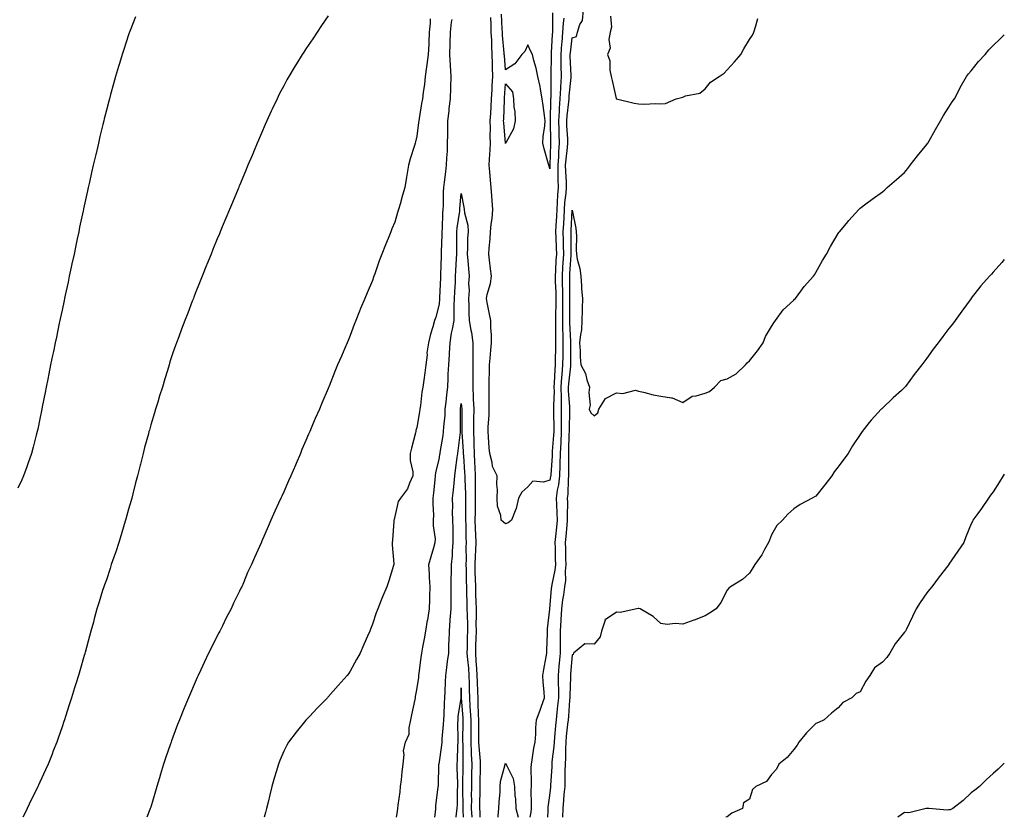
# Model space of a CAD drawing. Units: inches. Extents: x 957923 to 960563, y 7355978 to 7358618.
# Drawn here: x 960119 to 960563, y 7355978 to 7356338 of the extents above; entities that cross this region are included whole.
import ezdxf

# ---------------------------------------------------------------- set-up
doc = ezdxf.new("R2010")
doc.units = ezdxf.units.IN
doc.header["$MEASUREMENT"] = 0
doc.layers.add('Contour_95797355', color=7, linetype='Continuous', true_color=0x9be626)

msp = doc.modelspace()

# ---------------------------------------------------------------- linework, layer by layer
at = {"layer": 'Contour_95797355'}
for points in [[(960349.22, 7355978, 3337), (960349.6, 7355980.37, 3337), (960349.74, 7355981.92, 3337), (960349.83, 7355983.7, 3337), (960349.64, 7355990.33, 3337), (960349.74, 7355991.92, 3337), (960349.8, 7355993.67, 3337), (960349.64, 7356000.33, 3337), (960349.71, 7356001.92, 3337), (960350.08, 7356003.95, 3337), (960350.82, 7356009.15, 3337), (960351.37, 7356011.92, 3337), (960351.66, 7356015.54, 3337), (960351.65, 7356018.32, 3337), (960352.01, 7356021.92, 3337), (960353.64, 7356026.33, 3337), (960354.22, 7356028.09, 3337), (960355.56, 7356031.92, 3337), (960355.48, 7356034.49, 3337), (960354.99, 7356038.87, 3337), (960354.92, 7356041.92, 3337), (960355.3, 7356044.67, 3337), (960356.45, 7356050.32, 3337), (960356.7, 7356051.92, 3337), (960356.66, 7356053.31, 3337), (960356.94, 7356060.81, 3337), (960356.91, 7356061.92, 3337), (960357.03, 7356062.94, 3337), (960358.05, 7356071.78, 3337), (960358.06, 7356071.91, 3337), (960358.85, 7356081.12, 3337), (960358.96, 7356081.92, 3337), (960359.08, 7356082.94, 3337), (960360.5, 7356089.47, 3337), (960360.72, 7356091.92, 3337), (960360.66, 7356094.53, 3337), (960360.54, 7356099.42, 3337), (960360.49, 7356101.92, 3337), (960360.75, 7356104.62, 3337), (960361.18, 7356108.79, 3337), (960361.48, 7356111.92, 3337), (960361.4, 7356115.27, 3337), (960361.16, 7356118.82, 3337), (960361.08, 7356121.92, 3337), (960361.54, 7356125.41, 3337), (960362.08, 7356127.89, 3337), (960362.51, 7356131.92, 3337), (960362.65, 7356136.52, 3337), (960362.7, 7356137.27, 3337), (960362.83, 7356141.92, 3337), (960363.07, 7356146.9, 3337), (960363.07, 7356146.94, 3337), (960363.3, 7356151.92, 3337), (960363.32, 7356156.64, 3337), (960363.33, 7356157.21, 3337), (960363.36, 7356161.92, 3337), (960363.28, 7356166.68, 3337), (960363.26, 7356167.13, 3337), (960363.2, 7356171.92, 3337), (960363.5, 7356176.47, 3337), (960363.61, 7356177.48, 3337), (960363.93, 7356181.92, 3337), (960363.99, 7356185.98, 3337), (960363.99, 7356187.86, 3337), (960364.04, 7356191.92, 3337), (960363.99, 7356195.98, 3337), (960363.91, 7356197.77, 3337), (960363.86, 7356201.92, 3337), (960363.9, 7356206.08, 3337), (960363.9, 7356207.76, 3337), (960363.93, 7356211.92, 3337), (960363.83, 7356216.14, 3337), (960363.81, 7356217.69, 3337), (960363.7, 7356221.92, 3337), (960363.95, 7356226.02, 3337), (960364.08, 7356227.94, 3337), (960364.31, 7356231.92, 3337), (960364.2, 7356235.77, 3337), (960364.19, 7356238.07, 3337), (960364.09, 7356241.92, 3337), (960364.29, 7356245.68, 3337), (960364.42, 7356248.28, 3337), (960364.6, 7356251.92, 3337), (960364.84, 7356255.13, 3337), (960365.4, 7356259.28, 3337), (960365.62, 7356261.92, 3337), (960365.56, 7356264.41, 3337), (960365.2, 7356269.07, 3337), (960365.13, 7356271.92, 3337), (960365.34, 7356274.63, 3337), (960366, 7356279.87, 3337), (960366.17, 7356281.92, 3337), (960366.1, 7356283.88, 3337), (960365.76, 7356289.64, 3337), (960365.69, 7356291.92, 3337), (960365.82, 7356294.14, 3337), (960366.59, 7356300.46, 3337), (960366.69, 7356301.92, 3337), (960366.76, 7356303.21, 3337), (960367.6, 7356311.48, 3337), (960367.63, 7356311.92, 3337), (960367.62, 7356312.34, 3337), (960367.26, 7356321.13, 3337), (960367.25, 7356321.92, 3337), (960367.31, 7356322.66, 3337), (960368.05, 7356329.43, 3337), (960370.02, 7356329.95, 3337), (960370.48, 7356331.92, 3337), (960371.58, 7356335.44, 3337), (960372.72, 7356337.25, 3337), (960373.24, 7356341.92, 3337)], [(960171.17, 7356338.8, 3333), (960168.75, 7356332.63, 3333), (960168.47, 7356331.92, 3333), (960168.35, 7356331.62, 3333), (960168.05, 7356330.78, 3333), (960165.84, 7356324.12, 3333), (960165.18, 7356321.92, 3333), (960163.95, 7356317.82, 3333), (960163.52, 7356316.45, 3333), (960162.2, 7356311.92, 3333), (960161.28, 7356308.69, 3333), (960159.95, 7356303.83, 3333), (960159.42, 7356301.92, 3333), (960159.11, 7356300.85, 3333), (960158.05, 7356296.81, 3333), (960157.08, 7356292.89, 3333), (960156.86, 7356291.92, 3333), (960156.48, 7356290.35, 3333), (960155.13, 7356284.84, 3333), (960154.45, 7356281.92, 3333), (960153.35, 7356277.22, 3333), (960153.24, 7356276.73, 3333), (960152.14, 7356271.92, 3333), (960151.37, 7356268.6, 3333), (960150.42, 7356264.29, 3333), (960149.89, 7356261.92, 3333), (960149.54, 7356260.42, 3333), (960148.05, 7356253.65, 3333), (960147.75, 7356252.23, 3333), (960147.68, 7356251.92, 3333), (960147.58, 7356251.45, 3333), (960145.98, 7356243.99, 3333), (960145.55, 7356241.92, 3333), (960144.88, 7356238.75, 3333), (960144.23, 7356235.74, 3333), (960143.43, 7356231.92, 3333), (960142.48, 7356227.49, 3333), (960142.17, 7356226.04, 3333), (960141.29, 7356221.92, 3333), (960140.73, 7356219.24, 3333), (960139.47, 7356213.34, 3333), (960139.16, 7356211.92, 3333), (960138.97, 7356211, 3333), (960138.05, 7356206.62, 3333), (960137.23, 7356202.74, 3333), (960137.06, 7356201.92, 3333), (960136.8, 7356200.67, 3333), (960135.5, 7356194.47, 3333), (960134.96, 7356191.92, 3333), (960134.17, 7356188.04, 3333), (960133.78, 7356186.19, 3333), (960132.9, 7356181.92, 3333), (960132.09, 7356177.88, 3333), (960131.59, 7356175.47, 3333), (960130.88, 7356171.92, 3333), (960130.42, 7356169.55, 3333), (960129.11, 7356162.99, 3333), (960128.91, 7356161.92, 3333), (960128.76, 7356161.2, 3333), (960128.05, 7356157.67, 3333), (960127.06, 7356152.9, 3333), (960126.84, 7356151.92, 3333), (960126.4, 7356150.26, 3333), (960125.05, 7356144.92, 3333), (960124.2, 7356141.92, 3333), (960122.65, 7356137.32, 3333), (960122.13, 7356136, 3333), (960120.63, 7356131.92, 3333), (960119.85, 7356130.12, 3333), (960118.05, 7356126.38, 3333)], [(960258.05, 7356339.23, 3334), (960255.11, 7356334.86, 3334), (960253.15, 7356331.92, 3334), (960251.07, 7356328.9, 3334), (960248.05, 7356324.44, 3334), (960247.04, 7356322.93, 3334), (960246.38, 7356321.92, 3334), (960243.71, 7356317.58, 3334), (960243.21, 7356316.77, 3334), (960240.28, 7356311.92, 3334), (960239.49, 7356310.48, 3334), (960238.05, 7356307.78, 3334), (960236.03, 7356303.94, 3334), (960234.99, 7356301.92, 3334), (960232.81, 7356297.17, 3334), (960232.4, 7356296.26, 3334), (960230.39, 7356291.92, 3334), (960229.69, 7356290.28, 3334), (960228.05, 7356286.46, 3334), (960226.68, 7356283.29, 3334), (960226.11, 7356281.92, 3334), (960224.68, 7356278.55, 3334), (960223.71, 7356276.26, 3334), (960221.9, 7356271.92, 3334), (960220.76, 7356269.21, 3334), (960218.05, 7356262.76, 3334), (960217.81, 7356262.17, 3334), (960217.7, 7356261.92, 3334), (960217.45, 7356261.32, 3334), (960214.88, 7356255.1, 3334), (960213.53, 7356251.92, 3334), (960211.92, 7356248.06, 3334), (960210.32, 7356244.19, 3334), (960209.38, 7356241.92, 3334), (960208.99, 7356240.98, 3334), (960208.05, 7356238.77, 3334), (960206.05, 7356233.92, 3334), (960205.22, 7356231.92, 3334), (960203.27, 7356227.14, 3334), (960203.15, 7356226.82, 3334), (960201.17, 7356221.92, 3334), (960200.28, 7356219.7, 3334), (960198.05, 7356214.06, 3334), (960197.46, 7356212.5, 3334), (960197.25, 7356211.92, 3334), (960196.76, 7356210.63, 3334), (960194.71, 7356205.26, 3334), (960193.45, 7356201.92, 3334), (960191.98, 7356197.99, 3334), (960190.72, 7356194.59, 3334), (960189.71, 7356191.92, 3334), (960189.26, 7356190.71, 3334), (960188.05, 7356187.39, 3334), (960186.72, 7356183.25, 3334), (960186.32, 7356181.92, 3334), (960185.57, 7356179.44, 3334), (960184.37, 7356175.61, 3334), (960183.28, 7356171.92, 3334), (960182.03, 7356167.93, 3334), (960181.19, 7356165.06, 3334), (960180.24, 7356161.92, 3334), (960179.7, 7356160.27, 3334), (960178.05, 7356154.89, 3334), (960177.42, 7356152.56, 3334), (960177.25, 7356151.92, 3334), (960176.98, 7356150.84, 3334), (960175.28, 7356144.69, 3334), (960174.59, 7356141.92, 3334), (960173.38, 7356137.25, 3334), (960173.24, 7356136.73, 3334), (960172.03, 7356131.92, 3334), (960171.2, 7356128.77, 3334), (960169.99, 7356123.86, 3334), (960169.49, 7356121.92, 3334), (960169.16, 7356120.81, 3334), (960168.05, 7356116.88, 3334), (960166.96, 7356113.01, 3334), (960166.66, 7356111.92, 3334), (960166.06, 7356109.92, 3334), (960164.69, 7356105.28, 3334), (960163.63, 7356101.92, 3334), (960162.29, 7356097.68, 3334), (960161.4, 7356095.27, 3334), (960160.25, 7356091.92, 3334), (960159.79, 7356090.18, 3334), (960158.05, 7356085.09, 3334), (960157.21, 7356082.76, 3334), (960156.86, 7356081.92, 3334), (960156.31, 7356080.19, 3334), (960154.83, 7356075.14, 3334), (960153.74, 7356071.92, 3334), (960152.55, 7356067.42, 3334), (960152.15, 7356066.02, 3334), (960151.02, 7356061.92, 3334), (960150.37, 7356059.59, 3334), (960148.44, 7356052.31, 3334), (960148.33, 7356051.92, 3334), (960148.26, 7356051.71, 3334), (960148.05, 7356050.96, 3334), (960146.02, 7356043.95, 3334), (960145.44, 7356041.92, 3334), (960144.26, 7356038.13, 3334), (960143.67, 7356036.3, 3334), (960142.36, 7356031.92, 3334), (960141.26, 7356028.71, 3334), (960139.63, 7356023.51, 3334), (960139.11, 7356021.92, 3334), (960138.83, 7356021.13, 3334), (960138.05, 7356018.82, 3334), (960136.24, 7356013.73, 3334), (960135.62, 7356011.92, 3334), (960134.09, 7356007.96, 3334), (960133.51, 7356006.46, 3334), (960131.75, 7356001.92, 3334), (960130.61, 7355999.36, 3334), (960128.05, 7355993.85, 3334), (960127.44, 7355992.52, 3334), (960127.18, 7355991.92, 3334), (960126.34, 7355990.21, 3334), (960124.16, 7355985.81, 3334), (960122.26, 7355981.92, 3334), (960120.89, 7355979.08, 3334), (960120.37, 7355978, 3334)], [(960304.05, 7356337.92, 3335), (960303.99, 7356335.99, 3335), (960303.66, 7356331.92, 3335), (960303.44, 7356327.31, 3335), (960303.46, 7356326.51, 3335), (960303.2, 7356321.92, 3335), (960302.6, 7356317.37, 3335), (960302.44, 7356316.31, 3335), (960301.84, 7356311.92, 3335), (960301.5, 7356308.48, 3335), (960300.91, 7356304.78, 3335), (960300.59, 7356301.92, 3335), (960300.18, 7356299.79, 3335), (960299.07, 7356292.94, 3335), (960298.88, 7356291.92, 3335), (960298.79, 7356291.17, 3335), (960298.05, 7356284.97, 3335), (960297.43, 7356282.53, 3335), (960297.28, 7356281.92, 3335), (960296.95, 7356280.82, 3335), (960295.09, 7356274.88, 3335), (960294.26, 7356271.92, 3335), (960293.57, 7356267.44, 3335), (960293.46, 7356266.51, 3335), (960292.67, 7356261.92, 3335), (960291.59, 7356258.38, 3335), (960290.47, 7356254.34, 3335), (960289.76, 7356251.92, 3335), (960289.34, 7356250.63, 3335), (960288.05, 7356246.24, 3335), (960286.77, 7356243.2, 3335), (960286.28, 7356241.92, 3335), (960285.08, 7356238.95, 3335), (960283.87, 7356236.09, 3335), (960282.27, 7356231.92, 3335), (960281.09, 7356228.89, 3335), (960279.05, 7356222.92, 3335), (960278.68, 7356221.92, 3335), (960278.51, 7356221.46, 3335), (960278.05, 7356220, 3335), (960275.6, 7356214.37, 3335), (960274.59, 7356211.92, 3335), (960272.69, 7356207.28, 3335), (960272.23, 7356206.09, 3335), (960270.56, 7356201.92, 3335), (960269.78, 7356200.19, 3335), (960268.05, 7356195.19, 3335), (960267.06, 7356192.9, 3335), (960266.64, 7356191.92, 3335), (960265.58, 7356189.45, 3335), (960264.05, 7356185.93, 3335), (960262.34, 7356181.92, 3335), (960261.06, 7356178.91, 3335), (960258.53, 7356172.4, 3335), (960258.33, 7356171.92, 3335), (960258.25, 7356171.72, 3335), (960258.05, 7356171.22, 3335), (960255.25, 7356164.72, 3335), (960254.09, 7356161.92, 3335), (960252.23, 7356157.75, 3335), (960251.05, 7356154.92, 3335), (960249.77, 7356151.92, 3335), (960249.23, 7356150.74, 3335), (960248.05, 7356147.85, 3335), (960246.25, 7356143.72, 3335), (960245.51, 7356141.92, 3335), (960243.57, 7356137.43, 3335), (960243.25, 7356136.72, 3335), (960241.21, 7356131.92, 3335), (960240.23, 7356129.74, 3335), (960238.05, 7356124.68, 3335), (960237.17, 7356122.8, 3335), (960236.76, 7356121.92, 3335), (960235.68, 7356119.54, 3335), (960234.01, 7356115.96, 3335), (960232.18, 7356111.92, 3335), (960230.96, 7356109.01, 3335), (960228.05, 7356102.1, 3335), (960227.99, 7356101.98, 3335), (960227.97, 7356101.92, 3335), (960227.9, 7356101.77, 3335), (960224.8, 7356095.17, 3335), (960223.42, 7356091.92, 3335), (960221.68, 7356088.29, 3335), (960219.84, 7356083.7, 3335), (960219.06, 7356081.92, 3335), (960218.69, 7356081.27, 3335), (960218.05, 7356079.97, 3335), (960215.39, 7356074.58, 3335), (960214.29, 7356071.92, 3335), (960212.11, 7356067.86, 3335), (960210.36, 7356064.24, 3335), (960209.2, 7356061.92, 3335), (960208.79, 7356061.18, 3335), (960208.05, 7356059.77, 3335), (960205.38, 7356054.58, 3335), (960204.11, 7356051.92, 3335), (960202.14, 7356047.83, 3335), (960200.59, 7356044.46, 3335), (960199.4, 7356041.92, 3335), (960198.98, 7356040.99, 3335), (960198.05, 7356038.87, 3335), (960195.96, 7356034.01, 3335), (960195.07, 7356031.92, 3335), (960193.03, 7356026.94, 3335), (960193.01, 7356026.88, 3335), (960190.99, 7356021.92, 3335), (960190.18, 7356019.79, 3335), (960188.05, 7356014.18, 3335), (960187.42, 7356012.54, 3335), (960187.19, 7356011.92, 3335), (960186.75, 7356010.62, 3335), (960184.87, 7356005.1, 3335), (960183.78, 7356001.92, 3335), (960182.45, 7355997.51, 3335), (960181.94, 7355995.8, 3335), (960180.75, 7355991.92, 3335), (960180.15, 7355989.82, 3335), (960178.05, 7355982.64, 3335), (960177.84, 7355981.92, 3335), (960177.69, 7355981.56, 3335), (960176.27, 7355978, 3335)], [(960313.81, 7356337.68, 3336), (960313.56, 7356336.41, 3336), (960313.13, 7356331.92, 3336), (960312.94, 7356327.03, 3336), (960312.94, 7356326.82, 3336), (960312.78, 7356321.92, 3336), (960313.06, 7356316.93, 3336), (960313.07, 7356316.9, 3336), (960313.42, 7356311.92, 3336), (960313.23, 7356307.09, 3336), (960313.21, 7356306.77, 3336), (960313.02, 7356301.92, 3336), (960312.49, 7356297.48, 3336), (960312.41, 7356296.28, 3336), (960311.93, 7356291.92, 3336), (960311.89, 7356288.08, 3336), (960311.81, 7356285.68, 3336), (960311.76, 7356281.92, 3336), (960311.67, 7356278.3, 3336), (960311.44, 7356275.31, 3336), (960311.34, 7356271.92, 3336), (960310.99, 7356268.98, 3336), (960310.36, 7356264.23, 3336), (960310.08, 7356261.92, 3336), (960309.98, 7356259.99, 3336), (960309.87, 7356253.73, 3336), (960309.77, 7356251.92, 3336), (960309.62, 7356250.35, 3336), (960309.51, 7356243.38, 3336), (960309.39, 7356241.92, 3336), (960309.37, 7356240.6, 3336), (960309.09, 7356232.96, 3336), (960309.08, 7356231.92, 3336), (960309.03, 7356230.94, 3336), (960308.76, 7356222.64, 3336), (960308.73, 7356221.92, 3336), (960308.7, 7356221.27, 3336), (960308.25, 7356212.12, 3336), (960308.24, 7356211.92, 3336), (960308.24, 7356211.74, 3336), (960308.05, 7356209.32, 3336), (960306.54, 7356203.44, 3336), (960305.99, 7356201.92, 3336), (960305.28, 7356199.14, 3336), (960304.26, 7356195.71, 3336), (960303.36, 7356191.92, 3336), (960302.63, 7356187.34, 3336), (960302.66, 7356186.53, 3336), (960302.13, 7356181.92, 3336), (960301.62, 7356178.35, 3336), (960301.22, 7356175.09, 3336), (960300.78, 7356171.92, 3336), (960300.37, 7356169.6, 3336), (960299.69, 7356163.56, 3336), (960299.43, 7356161.92, 3336), (960299.2, 7356160.77, 3336), (960298.05, 7356153.75, 3336), (960297.65, 7356152.32, 3336), (960297.56, 7356151.92, 3336), (960297.42, 7356151.28, 3336), (960295.57, 7356144.4, 3336), (960295.04, 7356141.92, 3336), (960295.03, 7356138.9, 3336), (960296.3, 7356133.67, 3336), (960296.29, 7356131.92, 3336), (960294.71, 7356128.58, 3336), (960293.84, 7356126.13, 3336), (960290.69, 7356121.92, 3336), (960289.66, 7356120.31, 3336), (960288.05, 7356113.56, 3336), (960287.78, 7356112.2, 3336), (960287.72, 7356111.92, 3336), (960287.67, 7356111.54, 3336), (960287.09, 7356102.87, 3336), (960286.97, 7356101.92, 3336), (960286.92, 7356100.79, 3336), (960287.74, 7356092.23, 3336), (960287.72, 7356091.92, 3336), (960287.56, 7356091.43, 3336), (960285.39, 7356084.58, 3336), (960284.5, 7356081.92, 3336), (960282.57, 7356077.4, 3336), (960282.01, 7356075.88, 3336), (960280.45, 7356071.92, 3336), (960279.73, 7356070.24, 3336), (960278.05, 7356065.09, 3336), (960277.13, 7356062.84, 3336), (960276.78, 7356061.92, 3336), (960275.79, 7356059.66, 3336), (960274.12, 7356055.84, 3336), (960272.42, 7356051.92, 3336), (960270.87, 7356049.1, 3336), (960268.05, 7356043.85, 3336), (960267.24, 7356042.73, 3336), (960266.59, 7356041.92, 3336), (960262.53, 7356037.44, 3336), (960258.05, 7356032.24, 3336), (960257.89, 7356032.08, 3336), (960257.76, 7356031.92, 3336), (960252.92, 7356027.05, 3336), (960249.72, 7356023.59, 3336), (960248.17, 7356021.92, 3336), (960248.11, 7356021.86, 3336), (960248.05, 7356021.79, 3336), (960243.58, 7356016.39, 3336), (960240.12, 7356011.92, 3336), (960239.39, 7356010.58, 3336), (960238.05, 7356007.86, 3336), (960236.3, 7356003.67, 3336), (960235.6, 7356001.92, 3336), (960234.59, 7355998.46, 3336), (960233.88, 7355996.09, 3336), (960232.7, 7355991.92, 3336), (960231.77, 7355988.2, 3336), (960230.93, 7355984.8, 3336), (960230.22, 7355981.92, 3336), (960229.79, 7355980.18, 3336), (960229.25, 7355978, 3336)], [(960364.4, 7356338.26, 3336), (960364.05, 7356335.92, 3336), (960363.76, 7356331.92, 3336), (960363.37, 7356327.24, 3336), (960363.31, 7356326.66, 3336), (960362.94, 7356321.92, 3336), (960363.01, 7356316.96, 3336), (960363.01, 7356316.88, 3336), (960363.09, 7356311.92, 3336), (960362.81, 7356307.17, 3336), (960362.8, 7356306.67, 3336), (960362.54, 7356301.92, 3336), (960362.24, 7356297.73, 3336), (960362.22, 7356296.09, 3336), (960361.96, 7356291.92, 3336), (960362.1, 7356287.86, 3336), (960362.13, 7356286, 3336), (960362.29, 7356281.92, 3336), (960361.97, 7356278.01, 3336), (960361.9, 7356275.77, 3336), (960361.61, 7356271.92, 3336), (960361.69, 7356268.27, 3336), (960361.62, 7356265.49, 3336), (960361.72, 7356261.92, 3336), (960361.44, 7356258.53, 3336), (960361.39, 7356255.26, 3336), (960361.16, 7356251.92, 3336), (960361, 7356248.97, 3336), (960360.75, 7356244.61, 3336), (960360.6, 7356241.92, 3336), (960360.67, 7356239.3, 3336), (960360.9, 7356234.77, 3336), (960360.98, 7356231.92, 3336), (960360.81, 7356229.15, 3336), (960360.57, 7356224.44, 3336), (960360.42, 7356221.92, 3336), (960360.48, 7356219.49, 3336), (960360.69, 7356214.56, 3336), (960360.76, 7356211.92, 3336), (960360.73, 7356209.24, 3336), (960360.64, 7356204.51, 3336), (960360.62, 7356201.92, 3336), (960360.65, 7356199.32, 3336), (960360.55, 7356194.42, 3336), (960360.58, 7356191.92, 3336), (960360.54, 7356189.42, 3336), (960360.4, 7356184.28, 3336), (960360.37, 7356181.92, 3336), (960360.22, 7356179.75, 3336), (960360.02, 7356173.9, 3336), (960359.9, 7356171.92, 3336), (960359.92, 7356170.05, 3336), (960359.69, 7356163.56, 3336), (960359.72, 7356161.92, 3336), (960359.71, 7356160.26, 3336), (960359.77, 7356153.63, 3336), (960359.76, 7356151.92, 3336), (960359.68, 7356150.29, 3336), (960359.12, 7356142.99, 3336), (960359.08, 7356141.92, 3336), (960359.05, 7356140.93, 3336), (960358.46, 7356132.33, 3336), (960358.44, 7356131.92, 3336), (960358.4, 7356131.56, 3336), (960358.05, 7356129.94, 3336), (960355.21, 7356129.08, 3336), (960350.41, 7356129.56, 3336), (960348.05, 7356126.91, 3336), (960345.36, 7356124.61, 3336), (960343.96, 7356121.92, 3336), (960342.84, 7356117.13, 3336), (960342.35, 7356116.22, 3336), (960340.68, 7356111.92, 3336), (960339.24, 7356110.72, 3336), (960338.05, 7356110.28, 3336), (960337.14, 7356111.01, 3336), (960336.05, 7356111.92, 3336), (960335.95, 7356114.02, 3336), (960334.41, 7356118.27, 3336), (960334.32, 7356121.92, 3336), (960334.43, 7356125.54, 3336), (960334.13, 7356128, 3336), (960334.22, 7356131.92, 3336), (960332.22, 7356136.09, 3336), (960332.04, 7356137.93, 3336), (960330.92, 7356141.92, 3336), (960330.63, 7356144.5, 3336), (960330.42, 7356149.55, 3336), (960330.19, 7356151.92, 3336), (960330.22, 7356154.08, 3336), (960330.67, 7356159.3, 3336), (960330.7, 7356161.92, 3336), (960330.64, 7356164.51, 3336), (960330.67, 7356169.3, 3336), (960330.62, 7356171.92, 3336), (960330.65, 7356174.52, 3336), (960330.77, 7356179.2, 3336), (960330.8, 7356181.92, 3336), (960331.12, 7356184.98, 3336), (960331.38, 7356188.59, 3336), (960331.73, 7356191.92, 3336), (960331.72, 7356195.59, 3336), (960331.48, 7356198.49, 3336), (960331.47, 7356201.92, 3336), (960330.89, 7356204.76, 3336), (960329.84, 7356210.13, 3336), (960329.49, 7356211.92, 3336), (960329.78, 7356213.65, 3336), (960331.28, 7356218.69, 3336), (960331.68, 7356221.92, 3336), (960331.34, 7356225.21, 3336), (960330.84, 7356229.12, 3336), (960330.54, 7356231.92, 3336), (960330.63, 7356234.5, 3336), (960331.15, 7356238.82, 3336), (960331.23, 7356241.92, 3336), (960331.56, 7356245.43, 3336), (960331.98, 7356247.99, 3336), (960332.29, 7356251.92, 3336), (960332.02, 7356255.89, 3336), (960331.88, 7356258.09, 3336), (960331.62, 7356261.92, 3336), (960331.29, 7356265.16, 3336), (960331, 7356268.97, 3336), (960330.72, 7356271.92, 3336), (960330.78, 7356274.65, 3336), (960331.15, 7356278.83, 3336), (960331.21, 7356281.92, 3336), (960331.13, 7356285, 3336), (960331.27, 7356288.69, 3336), (960331.19, 7356291.92, 3336), (960331.38, 7356295.25, 3336), (960331.6, 7356298.37, 3336), (960331.79, 7356301.92, 3336), (960332.01, 7356305.88, 3336), (960332.07, 7356307.89, 3336), (960332.31, 7356311.92, 3336), (960332.14, 7356316.01, 3336), (960332.15, 7356317.82, 3336), (960332, 7356321.92, 3336), (960331.8, 7356325.67, 3336), (960331.8, 7356328.17, 3336), (960331.62, 7356331.92, 3336), (960331.51, 7356335.38, 3336), (960331.47, 7356338.5, 3336)], [(960359.3, 7356340.67, 3335), (960359.28, 7356333.15, 3335), (960359.19, 7356331.92, 3335), (960359.1, 7356330.86, 3335), (960358.68, 7356322.55, 3335), (960358.64, 7356321.92, 3335), (960358.64, 7356321.33, 3335), (960358.53, 7356312.4, 3335), (960358.54, 7356311.92, 3335), (960358.51, 7356311.46, 3335), (960358.41, 7356302.28, 3335), (960358.39, 7356301.92, 3335), (960358.37, 7356301.6, 3335), (960358.25, 7356292.12, 3335), (960358.24, 7356291.92, 3335), (960358.25, 7356291.73, 3335), (960358.39, 7356282.26, 3335), (960358.4, 7356281.92, 3335), (960358.37, 7356281.6, 3335), (960358.09, 7356271.96, 3335), (960358.09, 7356271.88, 3335), (960358.05, 7356270.38, 3335), (960357.68, 7356271.55, 3335), (960357.65, 7356271.92, 3335), (960357.5, 7356272.47, 3335), (960355.53, 7356279.4, 3335), (960354.85, 7356281.92, 3335), (960355.04, 7356284.93, 3335), (960355.79, 7356289.67, 3335), (960355.97, 7356291.92, 3335), (960355.62, 7356294.35, 3335), (960354.99, 7356298.86, 3335), (960354.55, 7356301.92, 3335), (960353.76, 7356306.21, 3335), (960353.62, 7356307.48, 3335), (960352.62, 7356311.92, 3335), (960351.84, 7356315.71, 3335), (960350.84, 7356319.13, 3335), (960350.17, 7356321.92, 3335), (960349.39, 7356323.26, 3335), (960348.05, 7356326.14, 3335), (960346.72, 7356323.25, 3335), (960345.38, 7356321.92, 3335), (960342.3, 7356317.68, 3335), (960338.05, 7356314.97, 3335), (960337.52, 7356321.39, 3335), (960337.5, 7356321.92, 3335), (960337.47, 7356322.5, 3335), (960336.67, 7356330.55, 3335), (960336.61, 7356331.92, 3335), (960336.57, 7356333.41, 3335), (960336.18, 7356340.06, 3335)], [(960385.32, 7356339.18, 3337), (960385.79, 7356334.18, 3337), (960385.31, 7356331.92, 3337), (960384.67, 7356328.54, 3337), (960385.26, 7356324.71, 3337), (960383.97, 7356321.92, 3337), (960385.05, 7356318.93, 3337), (960385.12, 7356314.85, 3337), (960385.76, 7356311.92, 3337), (960386.19, 7356310.06, 3337), (960388.01, 7356301.95, 3337), (960388.02, 7356301.92, 3337), (960388.05, 7356301.88, 3337), (960388.1, 7356301.87, 3337), (960396.01, 7356299.88, 3337), (960398.05, 7356299.57, 3337), (960400.48, 7356299.49, 3337), (960405.89, 7356299.77, 3337), (960408.05, 7356299.66, 3337), (960410.19, 7356299.78, 3337), (960415.08, 7356301.92, 3337), (960417.44, 7356302.53, 3337), (960418.05, 7356302.66, 3337), (960419.29, 7356303.16, 3337), (960425.61, 7356304.37, 3337), (960428.05, 7356306.36, 3337), (960430.55, 7356309.42, 3337), (960434.34, 7356311.92, 3337), (960436.59, 7356313.38, 3337), (960438.05, 7356314.91, 3337), (960441.36, 7356318.6, 3337), (960444.1, 7356321.92, 3337), (960445.59, 7356324.38, 3337), (960448.05, 7356328.6, 3337), (960449.38, 7356330.59, 3337), (960450.09, 7356331.92, 3337), (960450.87, 7356334.74, 3337), (960451.84, 7356338.13, 3337)], [(960357.13, 7355978, 3338), (960357.24, 7355981.11, 3338), (960357.32, 7355981.92, 3338), (960357.35, 7355982.62, 3338), (960358.05, 7355987.81, 3338), (960358.44, 7355991.53, 3338), (960358.47, 7355991.92, 3338), (960358.49, 7355992.36, 3338), (960359.04, 7356000.93, 3338), (960359.07, 7356001.92, 3338), (960359.12, 7356003, 3338), (960359.99, 7356009.98, 3338), (960360.08, 7356011.92, 3338), (960360.3, 7356014.17, 3338), (960360.7, 7356019.27, 3338), (960360.97, 7356021.92, 3338), (960361.3, 7356025.17, 3338), (960361.7, 7356028.27, 3338), (960362.05, 7356031.92, 3338), (960362.04, 7356035.91, 3338), (960361.94, 7356038.04, 3338), (960361.92, 7356041.92, 3338), (960362.28, 7356046.15, 3338), (960362.42, 7356047.55, 3338), (960362.78, 7356051.92, 3338), (960362.84, 7356056.71, 3338), (960362.84, 7356057.13, 3338), (960362.89, 7356061.92, 3338), (960363.16, 7356066.82, 3338), (960363.17, 7356067.04, 3338), (960363.43, 7356071.92, 3338), (960363.95, 7356076.02, 3338), (960364.34, 7356078.21, 3338), (960364.86, 7356081.92, 3338), (960365.18, 7356084.79, 3338), (960365.09, 7356088.96, 3338), (960365.35, 7356091.92, 3338), (960365.29, 7356094.68, 3338), (960365.19, 7356099.06, 3338), (960365.13, 7356101.92, 3338), (960365.38, 7356104.59, 3338), (960365.82, 7356109.69, 3338), (960366.03, 7356111.92, 3338), (960365.98, 7356113.99, 3338), (960366.1, 7356119.96, 3338), (960366.05, 7356121.92, 3338), (960366.28, 7356123.69, 3338), (960366.41, 7356130.28, 3338), (960366.59, 7356131.92, 3338), (960366.62, 7356133.35, 3338), (960366.54, 7356140.4, 3338), (960366.58, 7356141.92, 3338), (960366.64, 7356143.33, 3338), (960366.79, 7356150.66, 3338), (960366.85, 7356151.92, 3338), (960366.86, 7356153.12, 3338), (960367, 7356160.86, 3338), (960367, 7356161.92, 3338), (960366.99, 7356162.99, 3338), (960366.52, 7356170.39, 3338), (960366.5, 7356171.92, 3338), (960366.59, 7356173.38, 3338), (960367.44, 7356181.31, 3338), (960367.48, 7356181.92, 3338), (960367.49, 7356182.48, 3338), (960367.49, 7356192.48, 3338), (960367.11, 7356200.98, 3338), (960367.1, 7356201.92, 3338), (960367.1, 7356210.98, 3338), (960367.11, 7356211.92, 3338), (960367.09, 7356212.88, 3338), (960367.02, 7356220.89, 3338), (960367, 7356221.92, 3338), (960367.05, 7356222.92, 3338), (960367.6, 7356231.48, 3338), (960367.63, 7356231.92, 3338), (960367.62, 7356232.35, 3338), (960367.59, 7356241.46, 3338), (960367.58, 7356241.92, 3338), (960367.61, 7356242.36, 3338), (960368.05, 7356251.67, 3338), (960369.77, 7356243.64, 3338), (960369.98, 7356241.92, 3338), (960370.03, 7356239.94, 3338), (960369.95, 7356233.83, 3338), (960370, 7356231.92, 3338), (960370.42, 7356229.54, 3338), (960371.54, 7356225.41, 3338), (960372.03, 7356221.92, 3338), (960372.36, 7356217.61, 3338), (960372.31, 7356216.18, 3338), (960372.72, 7356211.92, 3338), (960372.63, 7356207.34, 3338), (960372.63, 7356206.5, 3338), (960372.53, 7356201.92, 3338), (960372.28, 7356197.7, 3338), (960371.79, 7356195.66, 3338), (960371.47, 7356191.92, 3338), (960371.75, 7356188.22, 3338), (960371.74, 7356185.61, 3338), (960372.07, 7356181.92, 3338), (960374.14, 7356178.01, 3338), (960374.72, 7356175.25, 3338), (960375.87, 7356171.92, 3338), (960375.6, 7356169.47, 3338), (960376.15, 7356163.82, 3338), (960375.8, 7356161.92, 3338), (960376.51, 7356160.37, 3338), (960378.05, 7356159.02, 3338), (960379.7, 7356160.27, 3338), (960380.19, 7356161.92, 3338), (960383.12, 7356166.85, 3338), (960388.05, 7356169.28, 3338), (960390.99, 7356168.98, 3338), (960396.61, 7356170.48, 3338), (960398.05, 7356170.12, 3338), (960400.32, 7356169.66, 3338), (960404.59, 7356168.46, 3338), (960408.05, 7356167.88, 3338), (960412.95, 7356167.02, 3338), (960413.19, 7356167.06, 3338), (960418.05, 7356164.98, 3338), (960422.18, 7356167.79, 3338), (960424.09, 7356167.96, 3338), (960428.05, 7356169.24, 3338), (960430.1, 7356169.87, 3338), (960432.27, 7356171.92, 3338), (960435.13, 7356174.84, 3338), (960438.05, 7356175.66, 3338), (960442.02, 7356177.95, 3338), (960446.31, 7356181.92, 3338), (960447.06, 7356182.91, 3338), (960448.05, 7356183.72, 3338), (960451.74, 7356188.23, 3338), (960454.28, 7356191.92, 3338), (960455.25, 7356194.72, 3338), (960458.05, 7356199.31, 3338), (960459.04, 7356200.93, 3338), (960459.87, 7356201.92, 3338), (960463.29, 7356206.68, 3338), (960468.05, 7356211.14, 3338), (960468.43, 7356211.54, 3338), (960468.83, 7356211.92, 3338), (960471.23, 7356215.1, 3338), (960472.77, 7356217.2, 3338), (960476.98, 7356221.92, 3338), (960477.42, 7356222.54, 3338), (960478.05, 7356223.54, 3338), (960481.05, 7356228.93, 3338), (960482.79, 7356231.92, 3338), (960484.68, 7356235.29, 3338), (960488.05, 7356241.18, 3338), (960488.36, 7356241.61, 3338), (960488.61, 7356241.92, 3338), (960491.85, 7356245.72, 3338), (960492.95, 7356247.02, 3338), (960497.4, 7356251.92, 3338), (960497.73, 7356252.25, 3338), (960498.05, 7356252.54, 3338), (960500.61, 7356254.48, 3338), (960503.37, 7356256.6, 3338), (960508.05, 7356259.87, 3338), (960509.08, 7356260.9, 3338), (960510.17, 7356261.92, 3338), (960514.41, 7356265.56, 3338), (960518.05, 7356268.69, 3338), (960519.47, 7356270.5, 3338), (960520.55, 7356271.92, 3338), (960523.81, 7356276.16, 3338), (960528.05, 7356281.26, 3338), (960528.31, 7356281.66, 3338), (960528.5, 7356281.92, 3338), (960529.08, 7356282.95, 3338), (960531.91, 7356288.07, 3338), (960534.22, 7356291.92, 3338), (960535.56, 7356294.41, 3338), (960538.05, 7356298.17, 3338), (960539.51, 7356300.46, 3338), (960540.52, 7356301.92, 3338), (960543.07, 7356306.9, 3338), (960543.15, 7356307.02, 3338), (960545.98, 7356311.92, 3338), (960546.83, 7356313.14, 3338), (960548.05, 7356314.56, 3338), (960551.33, 7356318.64, 3338), (960554.33, 7356321.92, 3338), (960556.07, 7356323.9, 3338), (960558.05, 7356325.88, 3338), (960561.08, 7356328.89, 3338), (960563, 7356330.67, 3338)], [(960288.9, 7355978, 3337), (960289.34, 7355980.63, 3337), (960289.46, 7355981.92, 3337), (960289.58, 7355983.46, 3337), (960290.46, 7355989.5, 3337), (960290.66, 7355991.92, 3337), (960291.06, 7355994.93, 3337), (960291.44, 7355998.54, 3337), (960291.92, 7356001.92, 3337), (960292.37, 7356006.24, 3337), (960292.01, 7356007.96, 3337), (960292.86, 7356011.92, 3337), (960294.55, 7356015.42, 3337), (960294.52, 7356018.39, 3337), (960295.37, 7356021.92, 3337), (960295.81, 7356024.16, 3337), (960297.23, 7356031.1, 3337), (960297.4, 7356031.92, 3337), (960297.49, 7356032.47, 3337), (960298.05, 7356035.44, 3337), (960298.91, 7356041.06, 3337), (960299.01, 7356041.92, 3337), (960299.16, 7356043.04, 3337), (960300, 7356049.96, 3337), (960300.29, 7356051.92, 3337), (960300.78, 7356054.65, 3337), (960301.48, 7356058.49, 3337), (960302.11, 7356061.92, 3337), (960302.91, 7356066.79, 3337), (960302.95, 7356067.02, 3337), (960303.81, 7356071.92, 3337), (960303.97, 7356076, 3337), (960303.87, 7356077.74, 3337), (960304.01, 7356081.92, 3337), (960303.82, 7356086.15, 3337), (960303.7, 7356087.58, 3337), (960303.53, 7356091.92, 3337), (960304.49, 7356095.49, 3337), (960305.72, 7356099.59, 3337), (960306.38, 7356101.92, 3337), (960306.39, 7356103.58, 3337), (960305.59, 7356109.46, 3337), (960305.61, 7356111.92, 3337), (960305.73, 7356114.24, 3337), (960305.36, 7356119.23, 3337), (960305.47, 7356121.92, 3337), (960305.68, 7356124.29, 3337), (960306.28, 7356130.15, 3337), (960306.44, 7356131.92, 3337), (960306.54, 7356133.43, 3337), (960308.05, 7356139.34, 3337), (960308.49, 7356141.48, 3337), (960308.56, 7356141.92, 3337), (960308.64, 7356142.51, 3337), (960309.85, 7356150.12, 3337), (960310.08, 7356151.92, 3337), (960310.2, 7356154.07, 3337), (960310.75, 7356159.22, 3337), (960310.88, 7356161.92, 3337), (960311.23, 7356165.11, 3337), (960311.57, 7356168.4, 3337), (960311.98, 7356171.92, 3337), (960312.13, 7356176, 3337), (960312.25, 7356177.72, 3337), (960312.41, 7356181.92, 3337), (960312.75, 7356186.62, 3337), (960312.81, 7356187.17, 3337), (960313.14, 7356191.92, 3337), (960313.75, 7356196.21, 3337), (960314.18, 7356198.05, 3337), (960314.84, 7356201.92, 3337), (960314.94, 7356205.03, 3337), (960314.92, 7356208.79, 3337), (960315.01, 7356211.92, 3337), (960315.17, 7356214.8, 3337), (960315.41, 7356219.28, 3337), (960315.55, 7356221.92, 3337), (960315.66, 7356224.32, 3337), (960315.97, 7356229.84, 3337), (960316.06, 7356231.92, 3337), (960316.1, 7356233.88, 3337), (960316.05, 7356239.92, 3337), (960316.08, 7356241.92, 3337), (960316.22, 7356243.74, 3337), (960317.41, 7356251.27, 3337), (960317.46, 7356251.92, 3337), (960317.49, 7356252.48, 3337), (960318.05, 7356259.19, 3337), (960319.23, 7356253.1, 3337), (960319.43, 7356251.92, 3337), (960319.47, 7356250.5, 3337), (960321.08, 7356244.94, 3337), (960321.13, 7356241.92, 3337), (960320.93, 7356239.03, 3337), (960320.89, 7356234.76, 3337), (960320.73, 7356231.92, 3337), (960321, 7356228.97, 3337), (960321.3, 7356225.17, 3337), (960321.61, 7356221.92, 3337), (960321.36, 7356218.61, 3337), (960321.58, 7356215.44, 3337), (960321.36, 7356211.92, 3337), (960321.52, 7356208.45, 3337), (960321.5, 7356205.37, 3337), (960321.67, 7356201.92, 3337), (960322.4, 7356197.58, 3337), (960322.66, 7356196.53, 3337), (960323.28, 7356191.92, 3337), (960323.29, 7356187.16, 3337), (960323.27, 7356186.7, 3337), (960323.28, 7356181.92, 3337), (960323.27, 7356177.15, 3337), (960323.27, 7356176.7, 3337), (960323.26, 7356171.92, 3337), (960323.52, 7356167.39, 3337), (960323.51, 7356166.46, 3337), (960323.73, 7356161.92, 3337), (960323.66, 7356157.53, 3337), (960323.62, 7356156.35, 3337), (960323.54, 7356151.92, 3337), (960323.73, 7356147.6, 3337), (960323.74, 7356146.22, 3337), (960323.93, 7356141.92, 3337), (960324.11, 7356137.99, 3337), (960324.16, 7356135.81, 3337), (960324.34, 7356131.92, 3337), (960324.39, 7356128.26, 3337), (960324.33, 7356125.64, 3337), (960324.38, 7356121.92, 3337), (960324.35, 7356118.21, 3337), (960324.28, 7356115.69, 3337), (960324.25, 7356111.92, 3337), (960324.39, 7356108.25, 3337), (960324.56, 7356105.4, 3337), (960324.7, 7356101.92, 3337), (960324.55, 7356098.43, 3337), (960324.3, 7356095.67, 3337), (960324.16, 7356091.92, 3337), (960324.26, 7356088.13, 3337), (960324.34, 7356085.63, 3337), (960324.44, 7356081.92, 3337), (960324.54, 7356078.42, 3337), (960324.7, 7356075.27, 3337), (960324.81, 7356071.92, 3337), (960324.83, 7356068.69, 3337), (960324.73, 7356065.24, 3337), (960324.75, 7356061.92, 3337), (960324.66, 7356058.53, 3337), (960324.55, 7356055.42, 3337), (960324.46, 7356051.92, 3337), (960324.73, 7356048.6, 3337), (960324.92, 7356045.05, 3337), (960325.16, 7356041.92, 3337), (960325.25, 7356039.11, 3337), (960325.43, 7356034.54, 3337), (960325.51, 7356031.92, 3337), (960325.63, 7356029.5, 3337), (960325.7, 7356024.27, 3337), (960325.8, 7356021.92, 3337), (960325.81, 7356019.68, 3337), (960325.88, 7356014.08, 3337), (960325.89, 7356011.92, 3337), (960325.99, 7356009.86, 3337), (960326.6, 7356003.37, 3337), (960326.67, 7356001.92, 3337), (960326.65, 7356000.52, 3337), (960326.51, 7355993.47, 3337), (960326.48, 7355991.92, 3337), (960326.47, 7355990.34, 3337), (960326.35, 7355983.61, 3337), (960326.35, 7355981.92, 3337), (960326.43, 7355980.3, 3337), (960326.52, 7355978, 3337)], [(960563, 7356229.48, 3339), (960561.84, 7356228.13, 3339), (960558.05, 7356223.68, 3339), (960557.17, 7356222.8, 3339), (960556.29, 7356221.92, 3339), (960552.42, 7356217.56, 3339), (960548.05, 7356211.95, 3339), (960548.03, 7356211.92, 3339), (960547.98, 7356211.85, 3339), (960543.83, 7356206.14, 3339), (960540.89, 7356201.92, 3339), (960539.61, 7356200.36, 3339), (960538.05, 7356198.32, 3339), (960535.22, 7356194.76, 3339), (960533.24, 7356191.92, 3339), (960530.94, 7356189.03, 3339), (960528.05, 7356184.93, 3339), (960526.75, 7356183.22, 3339), (960525.8, 7356181.92, 3339), (960522.41, 7356177.56, 3339), (960518.39, 7356172.26, 3339), (960518.13, 7356171.92, 3339), (960518.1, 7356171.87, 3339), (960518.05, 7356171.81, 3339), (960516.58, 7356170.45, 3339), (960512.91, 7356167.06, 3339), (960508.05, 7356162.46, 3339), (960507.78, 7356162.19, 3339), (960507.52, 7356161.92, 3339), (960502.91, 7356157.05, 3339), (960502.08, 7356155.95, 3339), (960498.96, 7356151.92, 3339), (960498.57, 7356151.4, 3339), (960498.05, 7356150.59, 3339), (960494.52, 7356145.45, 3339), (960492.55, 7356141.92, 3339), (960490.55, 7356139.42, 3339), (960488.05, 7356135.95, 3339), (960486.26, 7356133.71, 3339), (960485.16, 7356131.92, 3339), (960482.03, 7356127.93, 3339), (960478.05, 7356122.81, 3339), (960477.46, 7356122.51, 3339), (960476.32, 7356121.92, 3339), (960470.91, 7356119.06, 3339), (960468.05, 7356117, 3339), (960465.39, 7356114.58, 3339), (960462.95, 7356111.92, 3339), (960460.48, 7356109.49, 3339), (960458.05, 7356105.39, 3339), (960457.07, 7356102.89, 3339), (960456.72, 7356101.92, 3339), (960454.89, 7356098.75, 3339), (960453.6, 7356096.38, 3339), (960450.5, 7356091.92, 3339), (960449.55, 7356090.41, 3339), (960448.05, 7356088.03, 3339), (960444.85, 7356085.12, 3339), (960439.53, 7356081.92, 3339), (960438.7, 7356081.27, 3339), (960438.05, 7356080.42, 3339), (960435.16, 7356074.81, 3339), (960433.1, 7356071.92, 3339), (960430.01, 7356069.95, 3339), (960428.05, 7356068.81, 3339), (960423.06, 7356066.91, 3339), (960423.03, 7356066.9, 3339), (960418.05, 7356065.1, 3339), (960414.59, 7356065.38, 3339), (960411.02, 7356064.89, 3339), (960408.05, 7356065.29, 3339), (960404.7, 7356068.57, 3339), (960398.74, 7356071.92, 3339), (960398.23, 7356072.1, 3339), (960398.05, 7356072.09, 3339), (960397.92, 7356072.05, 3339), (960397.25, 7356071.92, 3339), (960389.7, 7356070.27, 3339), (960388.05, 7356070.54, 3339), (960383.38, 7356067.25, 3339), (960382.87, 7356067.1, 3339), (960382.93, 7356066.81, 3339), (960381.32, 7356061.92, 3339), (960380.68, 7356059.3, 3339), (960378.05, 7356055.99, 3339), (960373.77, 7356056.2, 3339), (960368.63, 7356051.92, 3339), (960368.51, 7356051.46, 3339), (960368.05, 7356051.19, 3339), (960367.42, 7356042.55, 3339), (960367.37, 7356041.92, 3339), (960367.38, 7356041.24, 3339), (960367.02, 7356032.95, 3339), (960367.02, 7356031.92, 3339), (960366.92, 7356030.79, 3339), (960366.42, 7356023.55, 3339), (960366.25, 7356021.92, 3339), (960366.06, 7356019.93, 3339), (960365.42, 7356014.54, 3339), (960365.18, 7356011.92, 3339), (960365.03, 7356008.9, 3339), (960365.11, 7356004.86, 3339), (960364.94, 7356001.92, 3339), (960364.85, 7355998.72, 3339), (960364.85, 7355995.12, 3339), (960364.75, 7355991.92, 3339), (960364.41, 7355988.28, 3339), (960364.19, 7355985.78, 3339), (960363.83, 7355981.92, 3339), (960363.79, 7355978, 3339)], [(960306.13, 7355978, 3338), (960306.46, 7355980.33, 3338), (960306.59, 7355981.92, 3338), (960306.68, 7355983.29, 3338), (960307.69, 7355991.56, 3338), (960307.72, 7355991.92, 3338), (960307.75, 7355992.23, 3338), (960308.03, 7356001.9, 3338), (960308.03, 7356001.92, 3338), (960308.04, 7356001.93, 3338), (960308.05, 7356001.98, 3338), (960309.38, 7356010.59, 3338), (960309.49, 7356011.92, 3338), (960309.53, 7356013.41, 3338), (960310.1, 7356019.87, 3338), (960310.17, 7356021.92, 3338), (960310.36, 7356024.23, 3338), (960310.49, 7356029.48, 3338), (960310.73, 7356031.92, 3338), (960310.83, 7356034.7, 3338), (960311, 7356038.97, 3338), (960311.11, 7356041.92, 3338), (960311.6, 7356045.47, 3338), (960311.81, 7356048.17, 3338), (960312.41, 7356051.92, 3338), (960312.53, 7356056.4, 3338), (960312.62, 7356057.35, 3338), (960312.73, 7356061.92, 3338), (960313.12, 7356066.86, 3338), (960313.13, 7356066.99, 3338), (960313.5, 7356071.92, 3338), (960313.51, 7356076.46, 3338), (960313.53, 7356077.4, 3338), (960313.54, 7356081.92, 3338), (960313.56, 7356086.41, 3338), (960313.61, 7356087.48, 3338), (960313.63, 7356091.92, 3338), (960314.06, 7356095.91, 3338), (960314.12, 7356098, 3338), (960314.5, 7356101.92, 3338), (960314.38, 7356105.59, 3338), (960314.42, 7356108.29, 3338), (960314.29, 7356111.92, 3338), (960314.2, 7356115.77, 3338), (960314.24, 7356118.11, 3338), (960314.15, 7356121.92, 3338), (960314.51, 7356125.47, 3338), (960314.81, 7356128.67, 3338), (960315.12, 7356131.92, 3338), (960315.55, 7356134.42, 3338), (960316.25, 7356140.13, 3338), (960316.54, 7356141.92, 3338), (960316.72, 7356143.25, 3338), (960317.67, 7356151.54, 3338), (960317.72, 7356151.92, 3338), (960317.74, 7356152.23, 3338), (960317.69, 7356161.56, 3338), (960317.71, 7356161.92, 3338), (960317.75, 7356162.23, 3338), (960318.05, 7356164.58, 3338), (960318.3, 7356162.18, 3338), (960318.32, 7356161.92, 3338), (960318.31, 7356161.66, 3338), (960318.28, 7356152.15, 3338), (960318.27, 7356151.92, 3338), (960318.28, 7356151.68, 3338), (960318.95, 7356142.82, 3338), (960318.99, 7356141.92, 3338), (960319.04, 7356140.94, 3338), (960319.57, 7356133.44, 3338), (960319.64, 7356131.92, 3338), (960319.66, 7356130.31, 3338), (960319.97, 7356123.85, 3338), (960320, 7356121.92, 3338), (960319.98, 7356119.98, 3338), (960320.04, 7356113.91, 3338), (960320.02, 7356111.92, 3338), (960320.1, 7356109.87, 3338), (960320.15, 7356104.02, 3338), (960320.23, 7356101.92, 3338), (960320.15, 7356099.83, 3338), (960320.25, 7356094.12, 3338), (960320.17, 7356091.92, 3338), (960320.23, 7356089.74, 3338), (960320.37, 7356084.24, 3338), (960320.43, 7356081.92, 3338), (960320.51, 7356079.46, 3338), (960320.59, 7356074.46, 3338), (960320.67, 7356071.92, 3338), (960320.69, 7356069.29, 3338), (960320.85, 7356064.73, 3338), (960320.87, 7356061.92, 3338), (960320.79, 7356059.17, 3338), (960320.72, 7356054.59, 3338), (960320.65, 7356051.92, 3338), (960320.88, 7356049.09, 3338), (960321.3, 7356045.17, 3338), (960321.56, 7356041.92, 3338), (960321.66, 7356038.31, 3338), (960321.71, 7356035.58, 3338), (960321.82, 7356031.92, 3338), (960322.01, 7356027.96, 3338), (960322.17, 7356026.04, 3338), (960322.36, 7356021.92, 3338), (960322.37, 7356017.6, 3338), (960322.36, 7356016.23, 3338), (960322.37, 7356011.92, 3338), (960322.58, 7356007.38, 3338), (960322.59, 7356006.46, 3338), (960322.84, 7356001.92, 3338), (960322.74, 7355997.23, 3338), (960322.73, 7355996.6, 3338), (960322.64, 7355991.92, 3338), (960322.62, 7355987.35, 3338), (960322.63, 7355986.5, 3338), (960322.61, 7355981.92, 3338), (960322.79, 7355978, 3338)], [(960563, 7356132.73, 3340), (960562.42, 7356131.92, 3340), (960560.78, 7356129.18, 3340), (960558.05, 7356124.75, 3340), (960556.82, 7356123.15, 3340), (960555.84, 7356121.92, 3340), (960552.78, 7356117.2, 3340), (960551.1, 7356114.96, 3340), (960548.86, 7356111.92, 3340), (960548.58, 7356111.39, 3340), (960548.05, 7356110.25, 3340), (960545.6, 7356104.37, 3340), (960544.68, 7356101.92, 3340), (960542.01, 7356097.96, 3340), (960538.05, 7356092.1, 3340), (960537.97, 7356091.99, 3340), (960537.92, 7356091.92, 3340), (960537.46, 7356091.34, 3340), (960533.58, 7356086.39, 3340), (960530.31, 7356081.92, 3340), (960529.25, 7356080.72, 3340), (960528.05, 7356079.22, 3340), (960525.11, 7356074.86, 3340), (960523.26, 7356071.92, 3340), (960521.52, 7356068.45, 3340), (960518.69, 7356062.56, 3340), (960518.38, 7356061.92, 3340), (960518.25, 7356061.73, 3340), (960518.05, 7356061.49, 3340), (960513.81, 7356056.16, 3340), (960511.4, 7356051.92, 3340), (960509.95, 7356050.02, 3340), (960508.05, 7356047.94, 3340), (960504.52, 7356045.45, 3340), (960502.37, 7356041.92, 3340), (960500.59, 7356039.38, 3340), (960498.05, 7356034.58, 3340), (960496.23, 7356033.74, 3340), (960494.29, 7356031.92, 3340), (960490.22, 7356029.75, 3340), (960488.05, 7356027.32, 3340), (960485.09, 7356024.88, 3340), (960481.72, 7356021.92, 3340), (960479.19, 7356020.77, 3340), (960478.05, 7356020.3, 3340), (960473.86, 7356016.11, 3340), (960470.3, 7356011.92, 3340), (960469.51, 7356010.47, 3340), (960468.05, 7356008.63, 3340), (960465.01, 7356004.96, 3340), (960461.3, 7356001.92, 3340), (960460.27, 7355999.7, 3340), (960458.05, 7355997.35, 3340), (960455.76, 7355994.21, 3340), (960450.91, 7355991.92, 3340), (960449.43, 7355990.55, 3340), (960448.05, 7355986.13, 3340), (960445.38, 7355984.59, 3340), (960444.85, 7355981.92, 3340), (960440.16, 7355979.81, 3340), (960438.05, 7355978.25, 3340), (960437.39, 7355978, 3340)], [(960319.08, 7355978, 3339), (960318.91, 7355981.06, 3339), (960318.87, 7355981.92, 3339), (960318.87, 7355982.74, 3339), (960318.8, 7355991.17, 3339), (960318.8, 7355991.92, 3339), (960318.82, 7355992.69, 3339), (960318.97, 7356001, 3339), (960318.99, 7356001.92, 3339), (960318.94, 7356002.81, 3339), (960318.88, 7356011.09, 3339), (960318.84, 7356011.92, 3339), (960318.84, 7356012.71, 3339), (960318.91, 7356021.06, 3339), (960318.91, 7356021.92, 3339), (960318.87, 7356022.74, 3339), (960318.14, 7356031.83, 3339), (960318.13, 7356031.92, 3339), (960318.13, 7356032, 3339), (960318.05, 7356036.3, 3339), (960317.9, 7356032.07, 3339), (960317.89, 7356031.92, 3339), (960317.87, 7356031.75, 3339), (960316.59, 7356023.38, 3339), (960316.48, 7356021.92, 3339), (960316.42, 7356020.29, 3339), (960316.54, 7356013.44, 3339), (960316.48, 7356011.92, 3339), (960316.34, 7356010.22, 3339), (960316.25, 7356003.71, 3339), (960316.1, 7356001.92, 3339), (960316.12, 7355999.98, 3339), (960316.36, 7355993.61, 3339), (960316.38, 7355991.92, 3339), (960316.3, 7355990.17, 3339), (960316.18, 7355983.78, 3339), (960316.11, 7355981.92, 3339), (960315.86, 7355979.73, 3339), (960315.64, 7355978, 3339)], [(960334.7, 7355978, 3337), (960334.74, 7355978.61, 3337), (960335.1, 7355981.92, 3337), (960335.14, 7355984.83, 3337), (960335.63, 7355989.49, 3337), (960335.66, 7355991.92, 3337), (960335.8, 7355994.16, 3337), (960337.88, 7356001.76, 3337), (960337.9, 7356001.92, 3337), (960337.95, 7356002.02, 3337), (960338.05, 7356002.39, 3337), (960338.24, 7356002.1, 3337), (960338.36, 7356001.92, 3337), (960338.5, 7356001.48, 3337), (960341.56, 7355995.43, 3337), (960342.1, 7355991.92, 3337), (960342.28, 7355987.69, 3337), (960342.5, 7355986.37, 3337), (960342.65, 7355981.92, 3337), (960343.75, 7355978, 3337)], [(960563, 7356002.39, 3341), (960562.52, 7356001.92, 3341), (960560.26, 7355999.71, 3341), (960558.05, 7355997.69, 3341), (960554.94, 7355995.02, 3341), (960551.74, 7355991.92, 3341), (960549.74, 7355990.24, 3341), (960548.05, 7355989.06, 3341), (960544.37, 7355985.6, 3341), (960539.78, 7355981.92, 3341), (960538.62, 7355981.35, 3341), (960538.05, 7355981.29, 3341), (960537.3, 7355981.16, 3341), (960528.93, 7355981.92, 3341), (960528.13, 7355982, 3341), (960528.05, 7355981.99, 3341), (960527.99, 7355981.98, 3341), (960527.71, 7355981.92, 3341), (960519.9, 7355980.07, 3341), (960518.05, 7355980.17, 3341), (960514.96, 7355978, 3341)]]:
    msp.add_polyline3d(points, dxfattribs=at)
msp.add_polyline3d([(960338.05, 7356281.71, 3335), (960338.04, 7356281.91, 3335), (960337.21, 7356291.08, 3335), (960337.19, 7356291.92, 3335), (960337.23, 7356292.74, 3335), (960337.52, 7356301.39, 3335), (960337.55, 7356301.92, 3335), (960337.58, 7356302.39, 3335), (960338.05, 7356308.56, 3335), (960341.21, 7356305.08, 3335), (960341.66, 7356301.92, 3335), (960341.85, 7356298.12, 3335), (960342.25, 7356296.12, 3335), (960342.4, 7356291.92, 3335), (960341.6, 7356288.37, 3335), (960338.15, 7356282.02, 3335), (960338.11, 7356281.92, 3335), (960338.1, 7356281.87, 3335)], close=True, dxfattribs=at)

doc.saveas('drawing.dxf')
